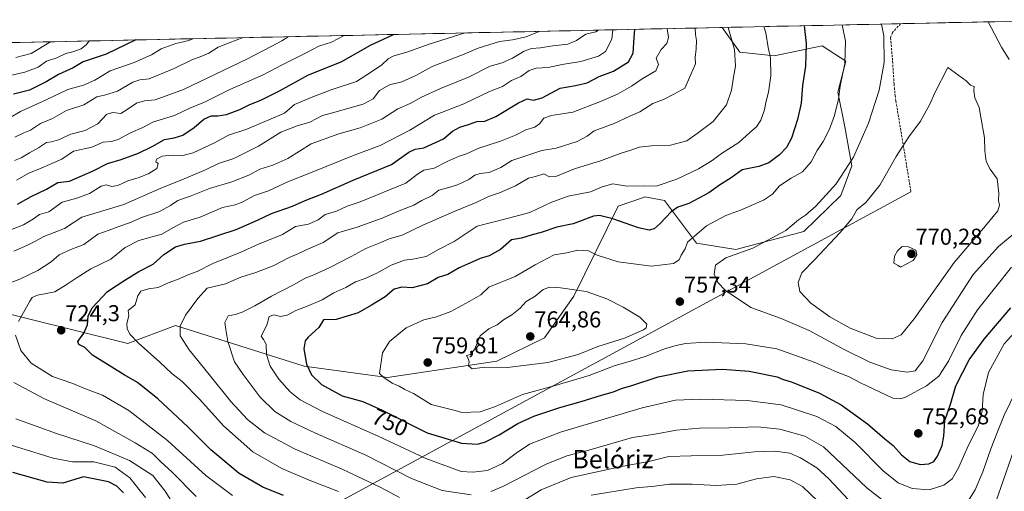
# Model space of a CAD drawing. Units: metres. Extents: x 644967 to 648433, y 4729953 to 4732339.
# Drawn here: x 647639 to 648067, y 4732128 to 4732333 of the extents above; entities that cross this region are included whole.
import ezdxf
from ezdxf.enums import TextEntityAlignment as Align

# ---------------------------------------------------------------- set-up
doc = ezdxf.new("R2010")
doc.units = ezdxf.units.M
doc.header["$MEASUREMENT"] = 0
doc.linetypes.add('TRAZOSX2', pattern=[1.5, 1, -0.5])
for name, color, linetype, lineweight in [('Arbolado forestal CxS', 92, 'Continuous', 0), ('Carátula', 7, 'Continuous', 5), ('Curva de nivel maestra', 36, 'Continuous', 30), ('Curva de nivel normal', 36, 'Continuous', 0), ('Entidad de ámbito territorial CxS', 92, 'Continuous', 0), ('Layer 0', 7, 'Continuous', 0), ('Matorral CxS', 135, 'Continuous', 0), ('Municipio CxS', 142, 'Continuous', 0), ('Punto de cota en terreno', 7, 'Continuous', 0), ('Rótulo de curva de nivel directora', 19, 'Continuous', 0), ('Rótulo de punto de cota en terreno', 19, 'Continuous', 0), ('Senda', 19, 'TRAZOSX2', 0), ('Texto cartográfico', 19, 'Continuous', 0)]:
    doc.layers.add(name, color=color, linetype=linetype, lineweight=lineweight)
doc.styles.add('Arial', font='txt', dxfattribs={"height": 0.2})

# ---------------------------------------------------------------- blocks, each defined once
blk = doc.blocks.new('5PATER')
at = {"layer": 'Carátula', "linetype": 'Continuous', "lineweight": 5}
h = blk.add_hatch(color=250, dxfattribs=at)
edge = h.paths.add_edge_path()
edge.add_ellipse((0, 0.01), major_axis=(-1.33, -1.34), ratio=0.999422, start_angle=0, end_angle=360)

msp = doc.modelspace()

# ---------------------------------------------------------------- linework, layer by layer
at = {"layer": 'Arbolado forestal CxS', "color": 92, "linetype": 'Continuous', "lineweight": 0}
for points in [[(647406.56, 4732318.18, 636.73), (647944.65, 4732329.63, 739.7), (647952.27, 4732318.82, 741.3), (647967.27, 4732317.22, 746.34), (647988.1, 4732321.62, 752.61), (647998.45, 4732314.92, 755.88), (647995.01, 4732301.49, 755.67), (647997.98, 4732286.33, 758.15), (648000.99, 4732269.27, 761.6), (647996.27, 4732256.44, 763.09), (647980.2, 4732240.74, 763.03), (647950.57, 4732232.93, 760.4), (647933.34, 4732235.62, 757.53), (647919.49, 4732254.28, 749.18), (647910.96, 4732255.85, 746.97), (647909.84, 4732255.46, 746.99), (647899.23, 4732251.81, 748.78), (647880.01, 4732212.53, 761.56), (647867.18, 4732194.39, 763.56), (647846.5, 4732184.28, 760.01), (647798.84, 4732177.13, 754.75), (647798.84, 4732177.13, 754.75), (647762.46, 4732182.05, 749.95), (647706.4, 4732199.77, 735.15), (647685.75, 4732191.89, 728.46), (647596.08, 4732214.08, 704.93)], [(647944.65, 4732329.63, 739.7), (647406.56, 4732318.18, 636.73)], [(647596.08, 4732214.08, 704.93), (647685.75, 4732191.89, 728.46), (647706.4, 4732199.77, 735.15), (647762.46, 4732182.05, 749.95), (647798.84, 4732177.13, 754.75), (647846.5, 4732184.28, 760.01), (647867.18, 4732194.39, 763.56), (647880.01, 4732212.53, 761.56), (647899.23, 4732251.81, 748.78), (647909.84, 4732255.46, 746.99), (647910.96, 4732255.85, 746.97), (647919.49, 4732254.28, 749.18), (647933.34, 4732235.62, 757.53), (647950.57, 4732232.93, 760.4), (647980.2, 4732240.74, 763.03), (647996.27, 4732256.44, 763.09), (648000.99, 4732269.27, 761.6), (647997.98, 4732286.33, 758.15), (647995.01, 4732301.49, 755.67), (647998.45, 4732314.92, 755.88), (647988.1, 4732321.62, 752.61), (647967.27, 4732317.22, 746.34), (647952.27, 4732318.82, 741.3), (647944.65, 4732329.63, 739.7)]]:
    msp.add_polyline3d(points, dxfattribs=at)
at = {"layer": 'Curva de nivel maestra', "color": 36, "linetype": 'Continuous', "lineweight": 30}
for points in [[(647637.67, 4732252.7, 700), (647643.54, 4732256.04, 700), (647650.29, 4732259.19, 700), (647655.23, 4732262.09, 700), (647660.34, 4732262.66, 700), (647670.67, 4732267.11, 700), (647676.8, 4732270.36, 700), (647682.84, 4732272.1, 700), (647690.36, 4732274.93, 700), (647696.32, 4732277.81, 700), (647701.74, 4732280.76, 700), (647705.84, 4732281.47, 700), (647709.61, 4732282.72, 700), (647714.62, 4732286.1, 700), (647718.75, 4732289.74, 700), (647721.96, 4732291.1, 700), (647724.95, 4732291.13, 700), (647728.71, 4732291.78, 700), (647734.44, 4732293.86, 700), (647738.9, 4732296.12, 700), (647743.57, 4732297.95, 700), (647751.78, 4732302.09, 700), (647764.43, 4732308.94, 700), (647778.58, 4732314.7, 700), (647791.42, 4732321.89, 700), (647801.48, 4732326.58, 700)], [(647753.55, 4732125.68, 725), (647744.54, 4732129.36, 725), (647734.18, 4732135.31, 725), (647721.85, 4732145.62, 725), (647711.7, 4732155.72, 725), (647698.82, 4732167.86, 725), (647689.86, 4732174.98, 725), (647684.14, 4732178.32, 725), (647670.33, 4732186.9, 725), (647667.03, 4732190.17, 725), (647664.37, 4732191.44, 725), (647663.94, 4732192.84, 725), (647666.55, 4732196.45, 725), (647668.2, 4732200.06, 725), (647668.4, 4732203.85, 725), (647670.18, 4732207.45, 725), (647676.91, 4732214.59, 725), (647684.43, 4732219.46, 725), (647690.46, 4732223.25, 725), (647696.8, 4732226.55, 725), (647701.32, 4732230.7, 725), (647706.42, 4732234.08, 725), (647710.32, 4732235.24, 725), (647717.42, 4732236.51, 725), (647732.9, 4732241.67, 725), (647742.23, 4732245.62, 725), (647748.23, 4732248.53, 725), (647757.48, 4732251.82, 725), (647762.88, 4732254.2, 725), (647770.04, 4732256.94, 725), (647783.87, 4732263.09, 725), (647800.54, 4732269.99, 725), (647808.15, 4732275.31, 725), (647810.88, 4732276.55, 725), (647814.57, 4732277.18, 725), (647823.23, 4732281.1, 725), (647827.08, 4732284.42, 725), (647830.28, 4732286.18, 725), (647834.52, 4732287.46, 725), (647837.74, 4732288.63, 725), (647841.18, 4732288.87, 725), (647845.96, 4732290.82, 725), (647855.85, 4732296.86, 725), (647859.62, 4732298.48, 725), (647862.36, 4732298.01, 725), (647866.12, 4732299.02, 725), (647874.07, 4732303.21, 725), (647880.66, 4732304.4, 725), (647885.78, 4732305.55, 725), (647891.03, 4732308.29, 725), (647897.22, 4732310.57, 725), (647903.75, 4732314.7, 725), (647905.86, 4732318.39, 725), (647906.22, 4732325.25, 725), (647906.55, 4732328.82, 725)], [(647980.36, 4732330.39, 750), (647981.23, 4732322.59, 750), (647980.85, 4732312.79, 750), (647979.63, 4732304.28, 750), (647978.92, 4732296.58, 750), (647977.45, 4732289.58, 750), (647974.72, 4732281.45, 750), (647972.67, 4732277.38, 750), (647969.6, 4732274.12, 750), (647964.94, 4732270.71, 750), (647960.57, 4732269.1, 750), (647953.28, 4732267.66, 750), (647948.46, 4732264.13, 750), (647943.45, 4732260.88, 750), (647938.79, 4732257.62, 750), (647930.12, 4732252.88, 750), (647925.26, 4732251.28, 750), (647922.36, 4732249.27, 750), (647917.59, 4732244.15, 750), (647914.89, 4732241.9, 750), (647912.75, 4732241.29, 750), (647908.11, 4732242.28, 750), (647896.94, 4732246.3, 750), (647891.2, 4732247.67, 750), (647888.57, 4732247.4, 750), (647879.61, 4732244.03, 750), (647872.56, 4732242.6, 750), (647865.8, 4732240.24, 750), (647861.85, 4732239.28, 750), (647857.13, 4732237.87, 750), (647852.76, 4732237.11, 750), (647847.99, 4732232.86, 750), (647843.08, 4732230.18, 750), (647839.22, 4732229.02, 750), (647836.02, 4732227.5, 750), (647830.08, 4732224.86, 750), (647825.03, 4732221.95, 750), (647820.9, 4732220.72, 750), (647816.23, 4732217.92, 750), (647809.57, 4732216.19, 750), (647805.05, 4732216.45, 750), (647801.75, 4732215.66, 750), (647797.77, 4732212.26, 750), (647791.83, 4732208.58, 750), (647786.07, 4732205.27, 750), (647776.43, 4732202.43, 750), (647770.9, 4732202.29, 750), (647768.86, 4732198.88, 750), (647764.32, 4732194.63, 750), (647762.99, 4732193.03, 750), (647762.3, 4732189.6, 750), (647763.51, 4732182.92, 750), (647765.66, 4732178.28, 750), (647770, 4732174.03, 750), (647779.02, 4732169.06, 750), (647788.12, 4732166.59, 750), (647796.44, 4732162.92, 750), (647816.14, 4732152.94, 750), (647831.11, 4732148.47, 750), (647837.99, 4732148.08, 750), (647841.51, 4732149.02, 750), (647847.49, 4732152.13, 750), (647855.62, 4732157.11, 750), (647862.49, 4732160.24, 750), (647873.89, 4732164.08, 750), (647883.22, 4732166.59, 750), (647891.96, 4732169.48, 750), (647897.18, 4732170.88, 750), (647900.72, 4732172.28, 750), (647905.28, 4732173.62, 750), (647916.65, 4732177.41, 750), (647929.69, 4732179.98, 750), (647944.74, 4732180.72, 750), (647956.35, 4732179.82, 750), (647968.54, 4732177.39, 750), (647970.82, 4732176.38, 750), (647975.14, 4732175.08, 750), (647987.02, 4732170.3, 750), (647996.39, 4732165.2, 750), (648007.89, 4732156.86, 750), (648015.44, 4732150.46, 750), (648019.04, 4732147.54, 750), (648022.75, 4732143.45, 750), (648026.39, 4732140.49, 750), (648030.76, 4732139.17, 750), (648034.56, 4732139.45, 750), (648036.76, 4732140.56, 750), (648038.34, 4732142.9, 750), (648040.34, 4732147.5, 750), (648041.19, 4732151.56, 750), (648041.59, 4732158.33, 750), (648044.22, 4732165.87, 750), (648046.38, 4732173.53, 750), (648052.16, 4732184.76, 750), (648058.71, 4732193.82, 750), (648070.27, 4732207.51, 750)], [(647689.21, 4732324.2, 675), (647676.23, 4732317.93, 675), (647666.23, 4732314.64, 675), (647661.9, 4732312.02, 675), (647655.54, 4732309.13, 675), (647650.15, 4732305.93, 675), (647642.88, 4732302.34, 675), (647635.9, 4732300.55, 675)], [(647683.88, 4732126.86, 700), (647680.93, 4732129.78, 700), (647677.28, 4732131.62, 700), (647666.46, 4732133.81, 700), (647657.39, 4732131.08, 700), (647650.58, 4732131.52, 700), (647635.68, 4732135.69, 700)]]:
    msp.add_polyline3d(points, dxfattribs=at)
at = {"layer": 'Curva de nivel normal', "color": 36, "linetype": 'Continuous', "lineweight": 0}
for points in [[(647996.82, 4732330.74, 755), (647997.03, 4732330.11, 755), (647998.31, 4732323.62, 755), (647997.97, 4732314, 755), (647995.96, 4732304.06, 755), (647995.31, 4732298.34, 755), (647993.52, 4732291.21, 755), (647991.39, 4732285.31, 755), (647988.55, 4732279.92, 755), (647985.95, 4732276.04, 755), (647983.31, 4732271.06, 755), (647979.52, 4732266.71, 755), (647974.68, 4732264.01, 755), (647969.56, 4732260.63, 755), (647966.56, 4732257.04, 755), (647962.59, 4732254.33, 755), (647957.23, 4732252.12, 755), (647952.56, 4732250.02, 755), (647946.22, 4732247.73, 755), (647937.8, 4732243.16, 755), (647929.46, 4732236.07, 755), (647928.46, 4732233.19, 755), (647926.68, 4732230.4, 755), (647925.82, 4732228.37, 755), (647923.4, 4732226.82, 755), (647913.74, 4732225.56, 755), (647899.31, 4732227.5, 755), (647890.08, 4732230.48, 755), (647886.35, 4732232.3, 755), (647881.72, 4732232.58, 755), (647876.91, 4732231.43, 755), (647871.44, 4732230.62, 755), (647863.18, 4732226.14, 755), (647854.37, 4732221.11, 755), (647842.89, 4732216.41, 755), (647839.46, 4732213.17, 755), (647834.4, 4732210.25, 755), (647826.43, 4732205.89, 755), (647820.2, 4732203.55, 755), (647814.63, 4732202.2, 755), (647806.94, 4732198.82, 755), (647799.73, 4732192.8, 755), (647796.58, 4732187.92, 755), (647795.29, 4732178.8, 755), (647797.2, 4732177.14, 755), (647800.77, 4732174.68, 755), (647803.96, 4732173.31, 755), (647806.4, 4732171.9, 755), (647810.13, 4732170.1, 755), (647817.87, 4732165.37, 755), (647828.23, 4732162.79, 755), (647831.2, 4732161.8, 755), (647839.19, 4732162.13, 755), (647845.89, 4732164.49, 755), (647857.56, 4732169.75, 755), (647871.46, 4732173.41, 755), (647886.63, 4732178, 755), (647897.92, 4732182.31, 755), (647903.67, 4732183.91, 755), (647910.98, 4732186.26, 755), (647919.83, 4732189.78, 755), (647924.56, 4732191.02, 755), (647928.56, 4732191.86, 755), (647937.53, 4732192.5, 755), (647954.93, 4732191.82, 755), (647968.32, 4732189.65, 755), (647984.69, 4732183.75, 755), (647995.41, 4732179.2, 755), (647999.56, 4732177.61, 755), (648004.84, 4732174.74, 755), (648018.89, 4732168.16, 755), (648022.32, 4732167.75, 755), (648024.4, 4732168.52, 755), (648033.56, 4732173.49, 755), (648038.89, 4732177.68, 755), (648043.21, 4732184.22, 755), (648048.65, 4732195.37, 755), (648055.75, 4732206.58, 755), (648070.64, 4732225.25, 755)], [(648014.05, 4732331.1, 760), (648015.06, 4732325.97, 760), (648015.17, 4732314.41, 760), (648012.99, 4732302.26, 760), (648008.37, 4732288, 760), (648001.8, 4732273.15, 760), (647994.25, 4732261.52, 760), (647985.38, 4732251.73, 760), (647980.91, 4732247.9, 760), (647977.79, 4732245.81, 760), (647972.3, 4732241.19, 760), (647957.87, 4732233.44, 760), (647946.24, 4732229.25, 760), (647941.61, 4732226.06, 760), (647941.15, 4732222.16, 760), (647942.64, 4732218.44, 760), (647946.1, 4732214.95, 760), (647957.12, 4732207.64, 760), (647970.29, 4732202.85, 760), (647982.52, 4732197.66, 760), (647997.78, 4732189.38, 760), (648008.88, 4732183.85, 760), (648018.18, 4732180.44, 760), (648025.13, 4732179.44, 760), (648028.71, 4732180.08, 760), (648031.92, 4732184.42, 760), (648040.36, 4732201.14, 760), (648053.85, 4732221.92, 760), (648064.92, 4732234.13, 760), (648075.31, 4732242.76, 760)], [(648069.63, 4732315.65, 760), (648066.18, 4732321.1, 760), (648060.42, 4732332.09, 760)], [(647633.57, 4732241.09, 705), (647640.24, 4732243.57, 705), (647644.59, 4732246.22, 705), (647647.24, 4732248.19, 705), (647651.23, 4732249.27, 705), (647657.05, 4732253.46, 705), (647663.49, 4732255.28, 705), (647669.05, 4732257.23, 705), (647674.07, 4732260.42, 705), (647676.24, 4732261.03, 705), (647678.75, 4732260.3, 705), (647681.42, 4732260.73, 705), (647685.76, 4732262.77, 705), (647690.7, 4732264.31, 705), (647694.9, 4732266, 705), (647698.3, 4732268.2, 705), (647698.97, 4732270.31, 705), (647697.94, 4732271.14, 705), (647698.2, 4732272.27, 705), (647700.66, 4732273.52, 705), (647705.02, 4732273.98, 705), (647709.72, 4732273.78, 705), (647714.21, 4732275.04, 705), (647723.51, 4732279.33, 705), (647729.57, 4732282.73, 705), (647737.51, 4732285.35, 705), (647753.96, 4732292.33, 705), (647758.3, 4732296.06, 705), (647766.26, 4732299.41, 705), (647774.23, 4732302.47, 705), (647785.29, 4732306.08, 705), (647791.47, 4732310.08, 705), (647796.32, 4732313.4, 705), (647799.03, 4732315.95, 705), (647801.6, 4732317.26, 705), (647807.23, 4732318.8, 705), (647816.9, 4732322.33, 705), (647832.66, 4732327.25, 705)], [(647633.77, 4732218.12, 715), (647638.72, 4732220, 715), (647646.44, 4732223.73, 715), (647652.29, 4732227.55, 715), (647655.79, 4732230.55, 715), (647660.86, 4732232.95, 715), (647666.53, 4732235.12, 715), (647672.61, 4732239.55, 715), (647677.57, 4732241.3, 715), (647681.78, 4732242.9, 715), (647686.39, 4732244.52, 715), (647692.15, 4732246.94, 715), (647699.27, 4732249.28, 715), (647704.31, 4732252.01, 715), (647707.55, 4732254.24, 715), (647713.23, 4732256.22, 715), (647721.34, 4732259.43, 715), (647731, 4732262.32, 715), (647738.34, 4732265.26, 715), (647743.23, 4732267.91, 715), (647748.9, 4732269.62, 715), (647755.4, 4732272.59, 715), (647765.56, 4732278.91, 715), (647777.57, 4732283.35, 715), (647786.9, 4732285.94, 715), (647796.33, 4732289.7, 715), (647803.27, 4732294.17, 715), (647808.66, 4732296.56, 715), (647813.57, 4732299.26, 715), (647821.9, 4732303.01, 715), (647834.12, 4732308.03, 715), (647843.46, 4732312.74, 715), (647848.78, 4732314.28, 715), (647853.22, 4732316.24, 715), (647858.28, 4732319.37, 715), (647861.47, 4732320.45, 715), (647865.38, 4732320.74, 715), (647870.89, 4732321.69, 715), (647877.4, 4732322.4, 715), (647881.12, 4732323.94, 715), (647885.15, 4732326.66, 715), (647889.62, 4732327.79, 715), (647890.7, 4732328.48, 715)], [(647636.1, 4732232.21, 710), (647641.97, 4732234.77, 710), (647645.19, 4732236.38, 710), (647649.17, 4732238.5, 710), (647658.1, 4732242.09, 710), (647665.64, 4732246.99, 710), (647683.92, 4732252.47, 710), (647699.72, 4732259.44, 710), (647710.25, 4732263.61, 710), (647719.56, 4732267.64, 710), (647725.19, 4732270.35, 710), (647731.9, 4732272.59, 710), (647742.57, 4732277.9, 710), (647752.38, 4732284, 710), (647759.49, 4732286.83, 710), (647765, 4732288.31, 710), (647770.46, 4732291.29, 710), (647775.48, 4732292.53, 710), (647781.02, 4732294.24, 710), (647788.16, 4732296.22, 710), (647792.57, 4732298.6, 710), (647795.35, 4732302.14, 710), (647799.71, 4732304.65, 710), (647805, 4732305.95, 710), (647811.17, 4732308.66, 710), (647818.24, 4732312.68, 710), (647832.22, 4732317.95, 710), (647838.29, 4732320.61, 710), (647847.52, 4732323.5, 710), (647853.21, 4732324.18, 710), (647859.24, 4732325.54, 710), (647864.9, 4732327.93, 710)], [(647638.08, 4732201.58, 720), (647642.96, 4732210.37, 720), (647644.03, 4732211.93, 720), (647646.41, 4732212.99, 720), (647653.9, 4732214.37, 720), (647658.9, 4732217.51, 720), (647663.23, 4732220.35, 720), (647669.57, 4732224.45, 720), (647678.23, 4732228.64, 720), (647684.57, 4732233.73, 720), (647690.46, 4732236.84, 720), (647700.5, 4732239.58, 720), (647705.34, 4732242.27, 720), (647710.02, 4732244.76, 720), (647717.24, 4732247.04, 720), (647726.94, 4732251.25, 720), (647732.43, 4732252.34, 720), (647735.57, 4732253.45, 720), (647740.82, 4732256.4, 720), (647747.03, 4732258.49, 720), (647755.62, 4732262.58, 720), (647766.78, 4732266.9, 720), (647783.62, 4732273.75, 720), (647795.66, 4732278.14, 720), (647808.57, 4732284.88, 720), (647819.32, 4732291.36, 720), (647824.27, 4732293.24, 720), (647831.99, 4732296.36, 720), (647843.22, 4732301.78, 720), (647848.89, 4732303.9, 720), (647852.89, 4732306.52, 720), (647856.89, 4732308.32, 720), (647860.56, 4732310.88, 720), (647863.56, 4732311.93, 720), (647868.8, 4732312.24, 720), (647874.84, 4732313.51, 720), (647882.99, 4732314.78, 720), (647890.74, 4732317.06, 720), (647893.72, 4732319.11, 720), (647896.5, 4732324.58, 720), (647896.96, 4732328.61, 720)], [(647777.53, 4732127.43, 730), (647764.75, 4732132.39, 730), (647752.77, 4732137.52, 730), (647740.18, 4732144.71, 730), (647727.42, 4732156.1, 730), (647717.12, 4732167.51, 730), (647709.4, 4732175.3, 730), (647704.91, 4732178.88, 730), (647699.66, 4732183.74, 730), (647690.16, 4732192.18, 730), (647686.62, 4732195.97, 730), (647685.45, 4732198.47, 730), (647685.31, 4732200.68, 730), (647686.1, 4732203.92, 730), (647685.87, 4732206.25, 730), (647688.84, 4732208.76, 730), (647690.06, 4732212.72, 730), (647691.38, 4732214.75, 730), (647694.77, 4732215.8, 730), (647698.95, 4732216.34, 730), (647703.21, 4732218.37, 730), (647707.31, 4732219.85, 730), (647712.32, 4732221.96, 730), (647715.93, 4732223.32, 730), (647722.66, 4732226.77, 730), (647734.9, 4732231.69, 730), (647742.57, 4732235.14, 730), (647753.1, 4732239.45, 730), (647758.69, 4732242.84, 730), (647764.43, 4732243.98, 730), (647768.58, 4732245.84, 730), (647771.63, 4732248.07, 730), (647776.58, 4732249.59, 730), (647781.23, 4732251.76, 730), (647786.9, 4732253.66, 730), (647806.76, 4732261.76, 730), (647811.88, 4732265.77, 730), (647814.68, 4732267.42, 730), (647819.13, 4732268.32, 730), (647824.84, 4732271.24, 730), (647829.97, 4732273.51, 730), (647833.27, 4732274.55, 730), (647838.64, 4732276.99, 730), (647847.98, 4732280.08, 730), (647854.55, 4732282.73, 730), (647859, 4732284.99, 730), (647863.02, 4732286.24, 730), (647865, 4732287.59, 730), (647866.89, 4732290.06, 730), (647870.22, 4732291.34, 730), (647879.56, 4732292.74, 730), (647891.56, 4732297.41, 730), (647899.03, 4732300.5, 730), (647905.12, 4732304.05, 730), (647909.7, 4732307.29, 730), (647915.69, 4732310.75, 730), (647916.84, 4732313.53, 730), (647915.87, 4732316.25, 730), (647917.94, 4732319.98, 730), (647920.51, 4732322.58, 730), (647921.18, 4732325.33, 730), (647920.65, 4732329.12, 730)], [(647932.86, 4732329.38, 735), (647932.95, 4732326.58, 735), (647933.38, 4732323.92, 735), (647933.28, 4732320.25, 735), (647932.81, 4732316.58, 735), (647932.94, 4732313.81, 735), (647931, 4732309.13, 735), (647928.31, 4732303.14, 735), (647923.56, 4732300.51, 735), (647918.98, 4732298.24, 735), (647914.43, 4732296.43, 735), (647908.73, 4732292.93, 735), (647904.33, 4732290.97, 735), (647897.5, 4732287.73, 735), (647888.77, 4732284.6, 735), (647885.72, 4732282.28, 735), (647881.49, 4732279.93, 735), (647872.28, 4732277.04, 735), (647866.02, 4732276.03, 735), (647852.92, 4732271.72, 735), (647848.23, 4732268.56, 735), (647843.12, 4732266.43, 735), (647839.13, 4732266, 735), (647836.87, 4732265.27, 735), (647834.22, 4732263.43, 735), (647829.23, 4732261.13, 735), (647824.9, 4732259.71, 735), (647821.21, 4732258.68, 735), (647818.21, 4732256.39, 735), (647813.77, 4732254.23, 735), (647810.23, 4732252.19, 735), (647804.62, 4732250.01, 735), (647796.52, 4732246.51, 735), (647785.64, 4732242.64, 735), (647777.23, 4732240.21, 735), (647770.74, 4732235.99, 735), (647764.33, 4732233.21, 735), (647759.7, 4732231.02, 735), (647755.97, 4732229.42, 735), (647748.96, 4732225.72, 735), (647741.47, 4732222.84, 735), (647734.96, 4732220.81, 735), (647728.23, 4732217.88, 735), (647720.25, 4732216.04, 735), (647716.16, 4732211.5, 735), (647710.88, 4732204.21, 735), (647708.47, 4732199.48, 735), (647708.52, 4732195.21, 735), (647712.41, 4732189.1, 735), (647721.75, 4732177.76, 735), (647730.52, 4732166.69, 735), (647737.8, 4732158.76, 735), (647745.23, 4732153.07, 735), (647758.56, 4732145.91, 735), (647779.1, 4732137.12, 735), (647795.85, 4732129.17, 735), (647803.98, 4732124.89, 735)], [(647947.21, 4732329.68, 740), (647949.89, 4732319.96, 740), (647950.36, 4732312.83, 740), (647949.45, 4732307.92, 740), (647948.7, 4732302.25, 740), (647946.51, 4732295.92, 740), (647940.59, 4732288.71, 740), (647933.73, 4732283.43, 740), (647929.22, 4732280.3, 740), (647922.12, 4732278.3, 740), (647913.73, 4732278.09, 740), (647908.43, 4732277.42, 740), (647904.77, 4732276.15, 740), (647900.22, 4732274.78, 740), (647892, 4732271.73, 740), (647880.32, 4732268.1, 740), (647872.12, 4732264.69, 740), (647869.42, 4732264.59, 740), (647866.92, 4732265.83, 740), (647863.31, 4732264.76, 740), (647860.23, 4732263.97, 740), (647854.56, 4732260.59, 740), (647847.56, 4732257.56, 740), (647842.77, 4732255.97, 740), (647837.42, 4732253.43, 740), (647827.78, 4732249.49, 740), (647814.23, 4732243.44, 740), (647805.23, 4732239.2, 740), (647799.57, 4732237.53, 740), (647795.9, 4732235.88, 740), (647789.43, 4732233.3, 740), (647783.01, 4732229.83, 740), (647773.63, 4732225.02, 740), (647766.71, 4732221.87, 740), (647762.9, 4732220.46, 740), (647758.16, 4732217.67, 740), (647748.24, 4732212.56, 740), (647740.95, 4732208.3, 740), (647735.57, 4732205.57, 740), (647732.57, 4732204.6, 740), (647729.34, 4732203.94, 740), (647727.95, 4732201.08, 740), (647728.38, 4732198, 740), (647729.3, 4732192.8, 740), (647732.2, 4732183.9, 740), (647735.97, 4732178.46, 740), (647743.28, 4732168.53, 740), (647749.78, 4732162.34, 740), (647756.72, 4732157.95, 740), (647767.47, 4732152.82, 740), (647789.36, 4732143.3, 740), (647809.33, 4732133.06, 740), (647822.56, 4732127.84, 740), (647835.32, 4732125.95, 740)], [(647962.75, 4732330.01, 745), (647963.59, 4732327.24, 745), (647964.58, 4732320.91, 745), (647965.64, 4732316.23, 745), (647965.76, 4732308.52, 745), (647964.81, 4732301.4, 745), (647963.6, 4732296.98, 745), (647963.04, 4732293.74, 745), (647961.45, 4732289.24, 745), (647959.55, 4732286.33, 745), (647956.58, 4732283.81, 745), (647951.89, 4732279.48, 745), (647944.35, 4732274.74, 745), (647940.26, 4732271.64, 745), (647934.22, 4732268.04, 745), (647924.89, 4732263.59, 745), (647915.89, 4732260.48, 745), (647910.17, 4732260.61, 745), (647903, 4732260.5, 745), (647897.01, 4732261.54, 745), (647892.26, 4732260.21, 745), (647887.3, 4732258.07, 745), (647877.46, 4732256.15, 745), (647869.92, 4732253.39, 745), (647860.84, 4732249, 745), (647851.58, 4732246.55, 745), (647837.92, 4732243.09, 745), (647827.9, 4732236.39, 745), (647821.08, 4732232.92, 745), (647815.65, 4732229.84, 745), (647809.86, 4732228.62, 745), (647806.19, 4732228.25, 745), (647800.46, 4732225.99, 745), (647794.23, 4732222.54, 745), (647789.08, 4732220.23, 745), (647784.9, 4732218.85, 745), (647780.61, 4732216.37, 745), (647775.41, 4732214.04, 745), (647770.28, 4732211, 745), (647763.57, 4732208, 745), (647758.9, 4732206.33, 745), (647755.11, 4732204.28, 745), (647752.14, 4732203.76, 745), (647749.33, 4732204.36, 745), (647747.29, 4732203.66, 745), (647746.2, 4732199.88, 745), (647743.79, 4732195.19, 745), (647744.77, 4732193.73, 745), (647745.94, 4732191.66, 745), (647746.04, 4732187.08, 745), (647747.72, 4732182.09, 745), (647751.5, 4732176.44, 745), (647756.48, 4732170.84, 745), (647760.81, 4732167.36, 745), (647770.46, 4732162.3, 745), (647794.69, 4732151.54, 745), (647815.45, 4732141.79, 745), (647830.9, 4732136.17, 745), (647835.99, 4732135.82, 745), (647842.39, 4732136.65, 745), (647848.89, 4732139.64, 745), (647854.84, 4732144.18, 745), (647860.67, 4732148.12, 745), (647874.16, 4732153.31, 745), (647909.72, 4732163.93, 745), (647924.22, 4732167.25, 745), (647935.28, 4732167.64, 745), (647955.45, 4732167.13, 745), (647970.25, 4732165.24, 745), (647985.87, 4732160.05, 745), (647994.15, 4732155.83, 745), (648002.54, 4732148.72, 745), (648014.81, 4732136.32, 745), (648021.22, 4732131.21, 745), (648027.33, 4732128.74, 745), (648034.72, 4732128.18, 745), (648041.12, 4732130.25, 745), (648044.73, 4732133.02, 745), (648047.53, 4732137.69, 745), (648051.86, 4732147.58, 745), (648056.15, 4732155.92, 745), (648057.9, 4732162.43, 745), (648058.25, 4732169.64, 745), (648060.6, 4732179.3, 745), (648067.44, 4732191.72, 745), (648073.8, 4732198.78, 745)], [(647668.84, 4732323.76, 670), (647667.73, 4732322.28, 670), (647665.44, 4732320.34, 670), (647661.73, 4732319.01, 670), (647658.65, 4732318.33, 670), (647654.74, 4732316.4, 670), (647650.26, 4732314.9, 670), (647646.66, 4732312.36, 670), (647640.86, 4732310.16, 670), (647630.09, 4732307.64, 670)], [(647714.06, 4732324.72, 680), (647712.28, 4732324.02, 680), (647706.56, 4732322.59, 680), (647700.19, 4732320.31, 680), (647696.05, 4732317.72, 680), (647688.53, 4732314.31, 680), (647678, 4732310.68, 680), (647671.35, 4732306.71, 680), (647666.44, 4732304.5, 680), (647659.63, 4732302.65, 680), (647650.08, 4732298.05, 680), (647638.9, 4732292.95, 680), (647634.4, 4732290.39, 680)], [(647636.33, 4732271.62, 690), (647639.26, 4732272.76, 690), (647642.92, 4732275.01, 690), (647646.86, 4732277.24, 690), (647650.31, 4732279.46, 690), (647652.41, 4732279.76, 690), (647655.45, 4732280.69, 690), (647660.94, 4732283.21, 690), (647667.05, 4732284.67, 690), (647672.6, 4732287.7, 690), (647676.57, 4732291.85, 690), (647679.23, 4732292.56, 690), (647682.67, 4732292.19, 690), (647685.78, 4732294.25, 690), (647689.49, 4732296.67, 690), (647693.02, 4732297.67, 690), (647697.57, 4732298.06, 690), (647709.9, 4732302.62, 690), (647737.47, 4732315.77, 690), (647748.17, 4732321.39, 690), (647752.8, 4732323.74, 690), (647755.58, 4732325.61, 690)], [(647735.97, 4732325.19, 685), (647729.85, 4732323, 685), (647725.06, 4732320.98, 685), (647720.93, 4732318.45, 685), (647717.24, 4732316.83, 685), (647713.9, 4732315.7, 685), (647705.92, 4732311.71, 685), (647694.96, 4732307.32, 685), (647690.92, 4732306.82, 685), (647687.9, 4732305.74, 685), (647681.23, 4732301.9, 685), (647675.57, 4732300.12, 685), (647672.23, 4732299.39, 685), (647666.51, 4732295.98, 685), (647659.01, 4732293.42, 685), (647652.95, 4732290, 685), (647647.67, 4732287.78, 685), (647643.31, 4732284.88, 685), (647640.43, 4732283.78, 685), (647636.55, 4732281.9, 685)], [(647636.95, 4732316.5, 665), (647643.57, 4732318.36, 665), (647652.01, 4732323.4, 665)], [(647637.23, 4732263.04, 695), (647642.57, 4732266.12, 695), (647647.23, 4732268, 695), (647652.57, 4732270.4, 695), (647656.95, 4732272.2, 695), (647662.09, 4732275.75, 695), (647669.95, 4732277.45, 695), (647674.9, 4732279.72, 695), (647678.55, 4732279.9, 695), (647681.5, 4732280.81, 695), (647686.88, 4732283.79, 695), (647692.3, 4732285.99, 695), (647696.84, 4732288.58, 695), (647705.97, 4732291.29, 695), (647712.76, 4732294.51, 695), (647719.03, 4732297.04, 695), (647730.1, 4732302.54, 695), (647744.65, 4732309.04, 695), (647752.89, 4732313.32, 695), (647763.31, 4732318.56, 695), (647768.97, 4732321.5, 695), (647774.39, 4732323.19, 695), (647779.89, 4732326.12, 695)], [(648018.56, 4732194.02, 765), (648022.56, 4732195.66, 765), (648028.23, 4732202.72, 765), (648045.58, 4732227.22, 765), (648059.31, 4732243.25, 765), (648064.64, 4732249.67, 765), (648065.32, 4732252.22, 765), (648064.92, 4732254.18, 765), (648065.1, 4732257.46, 765), (648064.3, 4732263.62, 765), (648061.31, 4732267.88, 765), (648059.54, 4732271.21, 765), (648058.98, 4732275.93, 765), (648058.84, 4732281.56, 765), (648057.31, 4732290.58, 765), (648056.47, 4732294.78, 765), (648054.57, 4732299.04, 765), (648054.26, 4732302.12, 765), (648054.41, 4732303.89, 765), (648052.79, 4732304.44, 765), (648050.81, 4732306.34, 765), (648042.89, 4732312.25, 765), (648037.19, 4732301.08, 765), (648035.1, 4732296.19, 765), (648031.03, 4732288.74, 765), (648025.9, 4732281.99, 765), (648020.38, 4732273.42, 765), (648013.22, 4732260.92, 765), (648007.22, 4732253.43, 765), (648003.29, 4732250.14, 765), (648001, 4732246.29, 765), (647996.04, 4732240.25, 765), (647984.82, 4732228.37, 765), (647979.33, 4732222.74, 765), (647977.7, 4732218.49, 765), (647978.37, 4732214.64, 765), (647983.17, 4732209.53, 765), (647991.49, 4732203.52, 765), (648000.35, 4732198.56, 765), (648011.63, 4732194.31, 765), (648018.56, 4732194.02, 765)], [(648022.3, 4732225.14, 770), (648027.74, 4732228.06, 770), (648029.31, 4732230.63, 770), (648028.89, 4732232.56, 770), (648025.78, 4732234.06, 770), (648023.04, 4732234.12, 770), (648020.94, 4732232.27, 770), (648019.69, 4732229.92, 770), (648019.41, 4732226.92, 770), (648021.25, 4732225.89, 770), (648022.3, 4732225.14, 770)], [(647835.67, 4732180.9, 760), (647841.15, 4732181.6, 760), (647851.07, 4732181.47, 760), (647868.67, 4732183.63, 760), (647881.8, 4732187.2, 760), (647890.44, 4732190.62, 760), (647902.09, 4732194.22, 760), (647910.38, 4732197.9, 760), (647911.52, 4732198.82, 760), (647911.8, 4732200.4, 760), (647908.71, 4732203.41, 760), (647901.48, 4732207.71, 760), (647894.32, 4732211.43, 760), (647885.27, 4732214.63, 760), (647874.2, 4732216.21, 760), (647869.5, 4732216.42, 760), (647866.6, 4732215.41, 760), (647863.08, 4732212.57, 760), (647859.27, 4732210.28, 760), (647856.56, 4732207.32, 760), (647852.9, 4732204.4, 760), (647849.28, 4732202.18, 760), (647846.57, 4732200.05, 760), (647842.89, 4732198.34, 760), (647839.22, 4732195.2, 760), (647836.89, 4732189.62, 760), (647834.89, 4732187.19, 760), (647833.17, 4732186.73, 760), (647834, 4732185.46, 760), (647834.38, 4732184.14, 760), (647834.02, 4732182.25, 760), (647835.67, 4732180.9, 760)], [(647731.27, 4732125.71, 720), (647719.73, 4732134.44, 720), (647703, 4732149.72, 720), (647686.2, 4732162.68, 720), (647674.72, 4732169.36, 720), (647666.5, 4732172.52, 720), (647661.73, 4732174.51, 720), (647652.84, 4732177.58, 720), (647643.61, 4732183.36, 720), (647639.16, 4732188.84, 720), (647636.84, 4732195.58, 720)], [(647715.43, 4732125.32, 715), (647704.82, 4732136.06, 715), (647700.18, 4732140.2, 715), (647696.47, 4732143.98, 715), (647688.95, 4732148.6, 715), (647671.77, 4732158.28, 715), (647649.35, 4732167.86, 715), (647635.98, 4732174.9, 715)], [(648050.89, 4732121.86, 740), (648054.73, 4732128.13, 740), (648058.06, 4732136.04, 740), (648061.54, 4732145.99, 740), (648064.28, 4732152.68, 740), (648067.41, 4732160.73, 740), (648072.7, 4732171.41, 740)], [(647706.87, 4732119.73, 710), (647702.03, 4732127.65, 710), (647696.58, 4732134.35, 710), (647686.42, 4732140.92, 710), (647671.13, 4732147.37, 710), (647654.68, 4732152.76, 710), (647636.92, 4732159.14, 710)], [(647843.78, 4732127.51, 740), (647849.03, 4732129.66, 740), (647867.89, 4732139.39, 740), (647876.94, 4732143.04, 740), (647886.44, 4732145.43, 740), (647905.54, 4732150.96, 740), (647915.28, 4732152.38, 740), (647924.65, 4732154.2, 740), (647934.66, 4732155.06, 740), (647947.55, 4732155.18, 740), (647960.02, 4732155.61, 740), (647969.73, 4732154.6, 740), (647980.64, 4732151.48, 740), (647988.73, 4732146.94, 740), (648007.61, 4732128.97, 740), (648024.2, 4732116.06, 740)], [(647693.38, 4732124.88, 705), (647686.63, 4732133.39, 705), (647680.13, 4732137.98, 705), (647670.87, 4732140.42, 705), (647661.54, 4732140.37, 705), (647653.25, 4732141.95, 705), (647624.9, 4732150.64, 705)], [(647858.56, 4732123.74, 735), (647865.76, 4732128.23, 735), (647878.85, 4732133.51, 735), (647900.74, 4732138.39, 735), (647912.63, 4732140.45, 735), (647921.31, 4732142.67, 735), (647931.13, 4732142.91, 735), (647944.85, 4732143.28, 735), (647958.6, 4732144.72, 735), (647967.71, 4732145.07, 735), (647974.05, 4732144.08, 735), (647978.63, 4732142.14, 735), (647985.77, 4732137.7, 735), (647991.09, 4732132.92, 735), (648001.8, 4732121.48, 735)], [(648063.76, 4732122.94, 735), (648071.68, 4732145.5, 735)], [(647986.44, 4732123.14, 730), (647979.54, 4732129.63, 730), (647974.24, 4732132.56, 730), (647967.06, 4732134.02, 730), (647959.58, 4732132.99, 730), (647950.98, 4732130.67, 730), (647942.03, 4732130.06, 730), (647931.53, 4732130.66, 730), (647921.65, 4732130.64, 730), (647915.22, 4732129.78, 730), (647907.08, 4732129, 730), (647887.56, 4732125.84, 730)]]:
    msp.add_polyline3d(points, dxfattribs=at)
at = {"layer": 'Entidad de ámbito territorial CxS', "color": 92, "linetype": 'Continuous', "lineweight": 0}
msp.add_polyline3d([(647633.83, 4732323.02, 659.69), (647638.83, 4732323.12, 660.71), (647643.82, 4732323.23, 661.58), (647648.82, 4732323.34, 663.34), (647653.81, 4732323.44, 665.65), (647658.81, 4732323.55, 667.51), (647663.8, 4732323.66, 668.69), (647668.79, 4732323.76, 669.86), (647673.79, 4732323.87, 671.24), (647678.78, 4732323.97, 672.48), (647683.78, 4732324.08, 673.39), (647688.77, 4732324.19, 674.79), (647693.76, 4732324.29, 676.24), (647698.76, 4732324.4, 677.08), (647703.75, 4732324.5, 677.85), (647708.75, 4732324.61, 678.74), (647713.74, 4732324.72, 680.03), (647718.74, 4732324.82, 681.28), (647723.73, 4732324.93, 682.21), (647728.72, 4732325.04, 683.16), (647733.72, 4732325.14, 684.25), (647738.71, 4732325.25, 685.33), (647743.71, 4732325.35, 686.61), (647748.7, 4732325.46, 687.91), (647753.69, 4732325.57, 689.11), (647758.69, 4732325.67, 690.39), (647763.68, 4732325.78, 691.66), (647768.68, 4732325.89, 692.48), (647773.67, 4732325.99, 693.25), (647778.67, 4732326.1, 694.53), (647783.66, 4732326.2, 695.94), (647788.65, 4732326.31, 697.35), (647793.65, 4732326.42, 698.66), (647798.64, 4732326.52, 699.64), (647803.64, 4732326.63, 700.48), (647808.63, 4732326.74, 701.09), (647813.62, 4732326.84, 701.69), (647818.62, 4732326.95, 702.48), (647823.61, 4732327.05, 703.43), (647828.61, 4732327.16, 704.35), (647833.6, 4732327.27, 705.13), (647838.6, 4732327.37, 705.71), (647843.59, 4732327.48, 706.25), (647848.58, 4732327.59, 707.04), (647853.58, 4732327.69, 707.57), (647858.57, 4732327.8, 708.42), (647863.57, 4732327.9, 709.64), (647868.56, 4732328.01, 710.51), (647873.55, 4732328.12, 711.53), (647878.55, 4732328.22, 712.67), (647883.54, 4732328.33, 713.53), (647888.54, 4732328.43, 714.47), (647893.53, 4732328.54, 716.78), (647898.53, 4732328.65, 720.19), (647903.52, 4732328.75, 722.86), (647908.51, 4732328.86, 725.54), (647913.51, 4732328.97, 727.43), (647918.5, 4732329.07, 729.01), (647923.5, 4732329.18, 731.16), (647928.49, 4732329.28, 733.27), (647933.48, 4732329.39, 735.32), (647938.48, 4732329.5, 737.13), (647943.47, 4732329.6, 738.7), (647948.47, 4732329.71, 740.32), (647953.46, 4732329.82, 741.88), (647958.46, 4732329.92, 743.45), (647963.45, 4732330.03, 744.96), (647968.44, 4732330.13, 746.29), (647973.44, 4732330.24, 747.77), (647978.43, 4732330.35, 749.32), (647983.43, 4732330.45, 750.75), (647988.42, 4732330.56, 752.26), (647993.41, 4732330.67, 753.82), (647998.41, 4732330.77, 755.32), (648003.4, 4732330.88, 756.79), (648008.4, 4732330.98, 758.39), (648013.39, 4732331.09, 759.65), (648018.39, 4732331.2, 760.84), (648023.38, 4732331.3, 762.17), (648028.37, 4732331.41, 763.07), (648033.37, 4732331.52, 763.43), (648038.36, 4732331.62, 763.64), (648043.36, 4732331.73, 763.49), (648048.35, 4732331.83, 762.8), (648053.34, 4732331.94, 761.62), (648058.34, 4732332.05, 760.35), (648063.33, 4732332.15, 759.1), (648068.33, 4732332.26, 757.69)], dxfattribs=at)
at = {"layer": 'Layer 0', "linetype": 'Continuous', "lineweight": 0}
msp.add_lwpolyline([(648026.82, 4732258.01), (647507.34, 4731976.27)], dxfattribs=at)
at = {"layer": 'Matorral CxS', "color": 135, "linetype": 'Continuous', "lineweight": 0}
for points in [[(647596.08, 4732214.08, 704.93), (647685.75, 4732191.89, 728.46), (647706.4, 4732199.77, 735.15), (647762.46, 4732182.05, 749.95), (647798.84, 4732177.13, 754.75), (647846.5, 4732184.28, 760.01), (647867.18, 4732194.39, 763.56), (647880.01, 4732212.53, 761.56), (647899.23, 4732251.81, 748.78), (647909.84, 4732255.46, 746.99), (647910.96, 4732255.85, 746.97), (647919.49, 4732254.28, 749.18), (647933.34, 4732235.62, 757.53), (647950.57, 4732232.93, 760.4), (647980.2, 4732240.74, 763.03), (647996.27, 4732256.44, 763.09), (648000.99, 4732269.27, 761.6), (647997.98, 4732286.33, 758.15), (647995.01, 4732301.49, 755.67), (647998.45, 4732314.92, 755.88), (647988.1, 4732321.62, 752.61), (647967.27, 4732317.22, 746.34), (647952.27, 4732318.82, 741.3), (647944.65, 4732329.63, 739.7), (648104.22, 4732333.02, 746.36)], [(648104.22, 4732333.02, 746.36), (647944.65, 4732329.63, 739.7)], [(647596.08, 4732214.08, 704.93), (647685.75, 4732191.89, 728.46), (647706.4, 4732199.77, 735.15), (647762.46, 4732182.05, 749.95), (647798.84, 4732177.13, 754.75), (647846.5, 4732184.28, 760.01), (647867.18, 4732194.39, 763.56), (647880.01, 4732212.53, 761.56), (647899.23, 4732251.81, 748.78), (647909.84, 4732255.46, 746.99), (647910.96, 4732255.85, 746.97), (647919.49, 4732254.28, 749.18), (647933.34, 4732235.62, 757.53), (647950.57, 4732232.93, 760.4), (647980.2, 4732240.74, 763.03), (647996.27, 4732256.44, 763.09), (648000.99, 4732269.27, 761.6), (647997.98, 4732286.33, 758.15), (647995.01, 4732301.49, 755.67), (647998.45, 4732314.92, 755.88), (647988.1, 4732321.62, 752.61), (647967.27, 4732317.22, 746.34), (647952.27, 4732318.82, 741.3), (647944.65, 4732329.63, 739.7)]]:
    msp.add_polyline3d(points, dxfattribs=at)
at = {"layer": 'Municipio CxS', "color": 142, "linetype": 'Continuous', "lineweight": 0}
msp.add_polyline3d([(647633.83, 4732323.02, 659.69), (647638.83, 4732323.12, 660.71), (647643.82, 4732323.23, 661.58), (647648.82, 4732323.34, 663.34), (647653.81, 4732323.44, 665.65), (647658.81, 4732323.55, 667.51), (647663.8, 4732323.66, 668.69), (647668.79, 4732323.76, 669.86), (647673.79, 4732323.87, 671.24), (647678.78, 4732323.97, 672.48), (647683.78, 4732324.08, 673.39), (647688.77, 4732324.19, 674.79), (647693.76, 4732324.29, 676.24), (647698.76, 4732324.4, 677.08), (647703.75, 4732324.5, 677.85), (647708.75, 4732324.61, 678.74), (647713.74, 4732324.72, 680.03), (647718.74, 4732324.82, 681.28), (647723.73, 4732324.93, 682.21), (647728.72, 4732325.04, 683.16), (647733.72, 4732325.14, 684.25), (647738.71, 4732325.25, 685.33), (647743.71, 4732325.35, 686.61), (647748.7, 4732325.46, 687.91), (647753.69, 4732325.57, 689.11), (647758.69, 4732325.67, 690.39), (647763.68, 4732325.78, 691.66), (647768.68, 4732325.89, 692.48), (647773.67, 4732325.99, 693.25), (647778.67, 4732326.1, 694.53), (647783.66, 4732326.2, 695.94), (647788.65, 4732326.31, 697.35), (647793.65, 4732326.42, 698.66), (647798.64, 4732326.52, 699.64), (647803.64, 4732326.63, 700.48), (647808.63, 4732326.74, 701.09), (647813.62, 4732326.84, 701.69), (647818.62, 4732326.95, 702.48), (647823.61, 4732327.05, 703.43), (647828.61, 4732327.16, 704.35), (647833.6, 4732327.27, 705.13), (647838.6, 4732327.37, 705.71), (647843.59, 4732327.48, 706.25), (647848.58, 4732327.59, 707.04), (647853.58, 4732327.69, 707.57), (647858.57, 4732327.8, 708.42), (647863.57, 4732327.9, 709.64), (647868.56, 4732328.01, 710.51), (647873.55, 4732328.12, 711.53), (647878.55, 4732328.22, 712.67), (647883.54, 4732328.33, 713.53), (647888.54, 4732328.43, 714.47), (647893.53, 4732328.54, 716.78), (647898.53, 4732328.65, 720.19), (647903.52, 4732328.75, 722.86), (647908.51, 4732328.86, 725.54), (647913.51, 4732328.97, 727.43), (647918.5, 4732329.07, 729.01), (647923.5, 4732329.18, 731.16), (647928.49, 4732329.28, 733.27), (647933.48, 4732329.39, 735.32), (647938.48, 4732329.5, 737.13), (647943.47, 4732329.6, 738.7), (647948.47, 4732329.71, 740.32), (647953.46, 4732329.82, 741.88), (647958.46, 4732329.92, 743.45), (647963.45, 4732330.03, 744.96), (647968.44, 4732330.13, 746.29), (647973.44, 4732330.24, 747.77), (647978.43, 4732330.35, 749.32), (647983.43, 4732330.45, 750.75), (647988.42, 4732330.56, 752.26), (647993.41, 4732330.67, 753.82), (647998.41, 4732330.77, 755.32), (648003.4, 4732330.88, 756.79), (648008.4, 4732330.98, 758.39), (648013.39, 4732331.09, 759.65), (648018.39, 4732331.2, 760.84), (648023.38, 4732331.3, 762.17), (648028.37, 4732331.41, 763.07), (648033.37, 4732331.52, 763.43), (648038.36, 4732331.62, 763.64), (648043.36, 4732331.73, 763.49), (648048.35, 4732331.83, 762.8), (648053.34, 4732331.94, 761.62), (648058.34, 4732332.05, 760.35), (648063.33, 4732332.15, 759.1), (648068.33, 4732332.26, 757.69)], dxfattribs=at)
at = {"layer": 'Senda', "color": 19, "linetype": 'TRAZOSX2', "lineweight": 0}
msp.add_lwpolyline([(648022.31, 4732331.28), (648018.76, 4732327.44), (648017.91, 4732325.16), (648018.83, 4732314.89), (648019.46, 4732304.99), (648019.9, 4732300.07), (648020.25, 4732297.6), (648026.82, 4732258.01)], dxfattribs=at)

# ---------------------------------------------------------------- block references
at = {"layer": 'Punto de cota en terreno', "linetype": 'Continuous', "lineweight": 0}
for p in [(648027, 4732231, 770.28), (647926.16, 4732210.17, 757.34), (647656.66, 4732197.68, 724.3), (647861, 4732195, 764.86), (647816.33, 4732183.64, 759.81), (648030, 4732152.76, 752.68)]:
    msp.add_blockref('5PATER', p, dxfattribs=at)

# ---------------------------------------------------------------- texts
at = {"layer": 'Rótulo de curva de nivel directora', "color": 19, "linetype": 'Continuous', "lineweight": 0, "style": 'Arial'}
msp.add_text('750', height=7, rotation=-23.8025, dxfattribs=at).set_placement((647799.91, 4732157.54), align=Align.MIDDLE_CENTER)
at = {"layer": 'Rótulo de punto de cota en terreno', "color": 19, "linetype": 'Continuous', "lineweight": 0, "style": 'Arial'}
for s, p in [('770,28', (648028.76, 4732232.76)), ('757,34', (647927.92, 4732211.93)), ('724,3', (647658.42, 4732199.44)), ('764,86', (647862.76, 4732196.76)), ('759,81', (647818.09, 4732185.4)), ('752,68', (648031.76, 4732154.52))]:
    msp.add_text(s, height=7, dxfattribs=at).set_placement(p, align=Align.BOTTOM_LEFT)
at = {"layer": 'Texto cartográfico', "color": 19, "linetype": 'Continuous', "lineweight": 0, "style": 'Arial'}
msp.add_text('Belóriz', height=8, dxfattribs=at).set_placement((647896.99, 4732141.53), align=Align.MIDDLE_CENTER)

doc.saveas('drawing.dxf')
